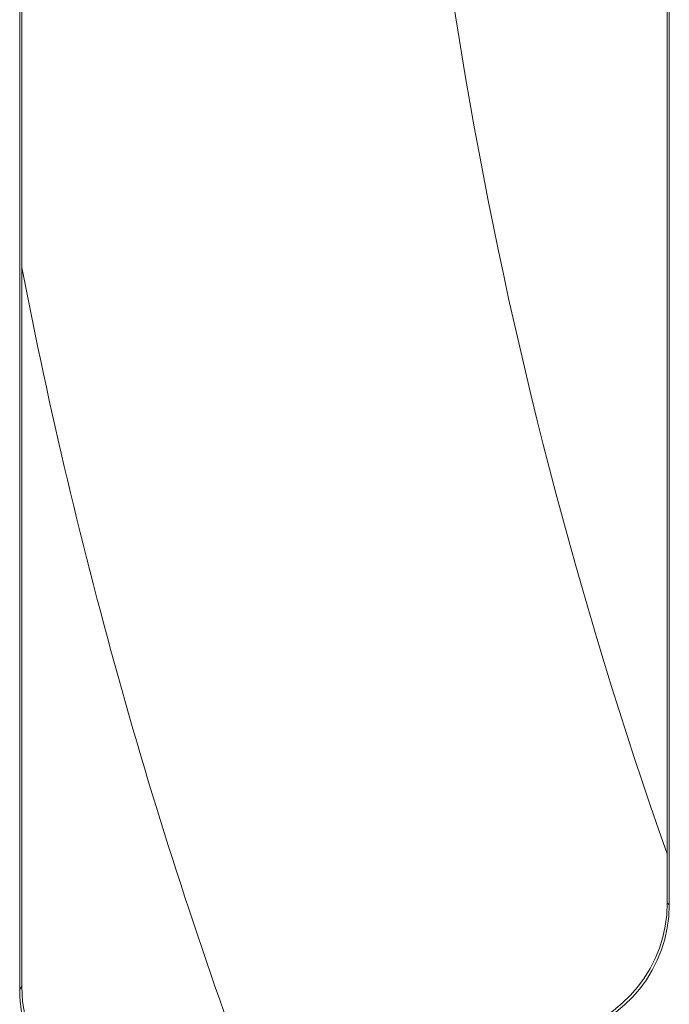
# Model space of a CAD drawing. Units: millimetres. Extents: x 0 to 4200, y 0 to 2970.
# Drawn here: x 1791 to 1815, y 1367 to 1404 of the extents above; entities that cross this region are included whole.
import ezdxf

# ---------------------------------------------------------------- set-up
doc = ezdxf.new("R2010")
doc.units = ezdxf.units.MM
doc.layers.add('AM_0', color=7, linetype='Continuous', lineweight=50)
doc.layers.add('AM_4', color=3, linetype='Continuous', lineweight=25)

msp = doc.modelspace()

# ---------------------------------------------------------------- linework, layer by layer
at = {"layer": 'AM_0', "lineweight": 0}
for p, q in [((1791.253, 1367.819), (1791.253, 1494.667)), ((1791.332, 1367.916), (1791.332, 1494.569)), ((1815.332, 1491.465), (1815.332, 1371.021)), ((1815.41, 1491.528), (1815.41, 1370.958))]:
    msp.add_line(p, q, dxfattribs=at)
for radius, start, end in [(175.5, 160.56506, 199.43494), (193, 190.92827, 200.50891)]:
    msp.add_arc((1980.832, 1431.243), radius, start, end, dxfattribs=at)
for centre, major_axis, ratio, start_param, end_param in [((1810.33, 1371.024), (3.902, -3.131), 0.999437, 5.607145, 6.959225), ((1810.408, 1370.961), (3.902, -3.131), 0.999437, 5.607145, 6.959225), ((1796.333, 1367.921), (-3.132, -3.903), 0.999126, 5.389131, 7.17724), ((1796.255, 1367.823), (-3.132, -3.903), 0.999126, 5.389131, 7.17724)]:
    msp.add_ellipse(centre, major_axis=major_axis, ratio=ratio, start_param=start_param, end_param=end_param, dxfattribs=at)
at = {"layer": 'AM_4', "lineweight": 0}
for p, q in [((1815.41, 1370.958), (1815.332, 1371.021)), ((1791.332, 1367.916), (1791.253, 1367.819))]:
    msp.add_line(p, q, dxfattribs=at)

doc.saveas('drawing.dxf')
